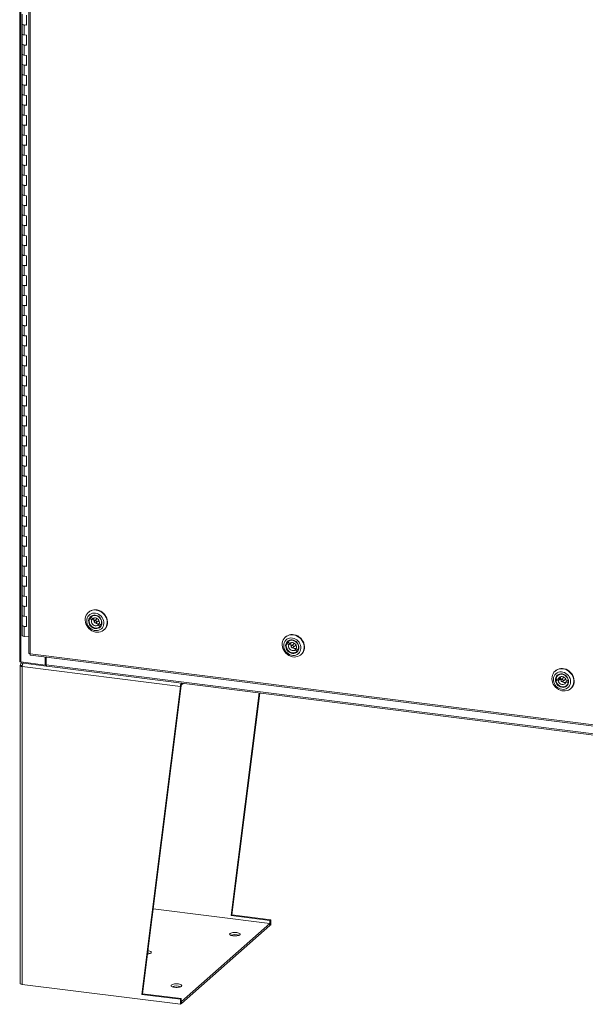
# Model space of a CAD drawing. Units: inches. Extents: x 0 to 23.4, y 0 to 16.5.
# Drawn here: x 18.6 to 21.1, y 7.7 to 11.9 of the extents above; entities that cross this region are included whole.
import ezdxf

# ---------------------------------------------------------------- set-up
doc = ezdxf.new("R2010")
doc.units = ezdxf.units.IN
doc.header["$MEASUREMENT"] = 0

msp = doc.modelspace()

# ---------------------------------------------------------------- linework, layer by layer
at = {"color": 7, "linetype": 'Continuous', "lineweight": 15}
for p, q in [((18.63341, 15.36457), (18.63341, 9.20626)), ((18.63857, 9.20377), (18.63857, 15.36208)), ((18.67227, 15.24201), (18.67227, 9.24124)), ((18.67743, 15.23953), (18.67743, 9.23875)), ((18.64454, 11.97383), (18.64454, 11.93097)), ((18.66252, 11.92609), (18.66252, 11.96895)), ((18.64454, 11.93097), (18.64454, 11.88812)), ((18.65189, 11.92743), (18.65189, 11.88458)), ((18.65189, 11.92743), (18.66252, 11.92609)), ((18.64454, 11.88812), (18.64454, 11.84526)), ((18.66252, 11.88324), (18.65189, 11.88458)), ((18.66252, 11.84038), (18.66252, 11.88324)), ((18.64454, 11.84526), (18.64454, 11.80241)), ((18.65189, 11.84172), (18.65189, 11.79887)), ((18.65189, 11.84172), (18.66252, 11.84038)), ((18.64454, 11.80241), (18.64454, 11.75955)), ((18.66252, 11.79753), (18.65189, 11.79887)), ((18.66252, 11.75467), (18.66252, 11.79753)), ((18.64454, 11.75955), (18.64454, 11.7167)), ((18.65189, 11.75601), (18.65189, 11.71316)), ((18.65189, 11.75601), (18.66252, 11.75467)), ((18.64454, 11.7167), (18.64454, 11.67384)), ((18.66252, 11.71182), (18.65189, 11.71316)), ((18.66252, 11.66896), (18.66252, 11.71182)), ((18.64454, 11.67384), (18.64454, 11.63099)), ((18.65189, 11.6703), (18.65189, 11.62745)), ((18.65189, 11.6703), (18.66252, 11.66896)), ((18.64454, 11.63099), (18.64454, 11.58813)), ((18.66252, 11.62611), (18.65189, 11.62745)), ((18.66252, 11.58325), (18.66252, 11.62611)), ((18.64454, 11.58813), (18.64454, 11.54528)), ((18.65189, 11.58459), (18.65189, 11.54174)), ((18.65189, 11.58459), (18.66252, 11.58325)), ((18.64454, 11.54528), (18.64454, 11.50242)), ((18.66252, 11.5404), (18.65189, 11.54174)), ((18.66252, 11.49754), (18.66252, 11.5404)), ((18.64454, 11.50242), (18.64454, 11.45957)), ((18.65189, 11.49888), (18.65189, 11.45603)), ((18.65189, 11.49888), (18.66252, 11.49754)), ((18.64454, 11.45957), (18.64454, 11.41671)), ((18.66252, 11.45469), (18.65189, 11.45603)), ((18.66252, 11.41183), (18.66252, 11.45469)), ((18.64454, 11.41671), (18.64454, 11.37386)), ((18.65189, 11.41317), (18.65189, 11.37032)), ((18.65189, 11.41317), (18.66252, 11.41183)), ((18.64454, 11.37386), (18.64454, 11.331)), ((18.66252, 11.36898), (18.65189, 11.37032)), ((18.66252, 11.32612), (18.66252, 11.36898)), ((18.64454, 11.331), (18.64454, 11.28815)), ((18.65189, 11.32746), (18.65189, 11.28461)), ((18.65189, 11.32746), (18.66252, 11.32612)), ((18.64454, 11.28815), (18.64454, 11.24529)), ((18.66252, 11.28327), (18.65189, 11.28461)), ((18.66252, 11.24041), (18.66252, 11.28327)), ((18.64454, 11.24529), (18.64454, 11.20244)), ((18.65189, 11.24175), (18.65189, 11.1989)), ((18.65189, 11.24175), (18.66252, 11.24041)), ((18.64454, 11.20244), (18.64454, 11.15958)), ((18.66252, 11.19756), (18.65189, 11.1989)), ((18.64454, 11.15958), (18.64454, 11.11673)), ((18.66252, 11.1547), (18.66252, 11.19756)), ((18.64454, 11.11673), (18.64454, 11.07388)), ((18.65189, 11.15604), (18.65189, 11.11319)), ((18.65189, 11.15604), (18.66252, 11.1547)), ((18.64454, 11.07388), (18.64454, 11.03102)), ((18.66252, 11.11185), (18.65189, 11.11319)), ((18.66252, 11.06899), (18.66252, 11.11185)), ((18.64454, 11.03102), (18.64454, 10.98817)), ((18.65189, 11.07033), (18.65189, 11.02748)), ((18.65189, 11.07033), (18.66252, 11.06899)), ((18.64454, 10.98817), (18.64454, 10.94531)), ((18.66252, 11.02614), (18.65189, 11.02748)), ((18.66252, 10.98328), (18.66252, 11.02614)), ((18.65189, 10.98462), (18.65189, 10.94177)), ((18.65189, 10.98462), (18.66252, 10.98328)), ((18.64454, 10.94531), (18.64454, 10.90246)), ((18.66252, 10.94043), (18.65189, 10.94177)), ((18.66252, 10.89757), (18.66252, 10.94043)), ((18.64454, 10.90246), (18.64454, 10.8596)), ((18.65189, 10.89891), (18.65189, 10.85606)), ((18.65189, 10.89891), (18.66252, 10.89757)), ((18.64454, 10.8596), (18.64454, 10.81675)), ((18.66252, 10.85472), (18.65189, 10.85606)), ((18.66252, 10.81186), (18.66252, 10.85472)), ((18.64454, 10.81675), (18.64454, 10.77389)), ((18.65189, 10.8132), (18.65189, 10.77035)), ((18.65189, 10.8132), (18.66252, 10.81186)), ((18.64454, 10.77389), (18.64454, 10.73104)), ((18.66252, 10.76901), (18.65189, 10.77035)), ((18.66252, 10.72615), (18.66252, 10.76901)), ((18.64454, 10.73104), (18.64454, 10.68818)), ((18.65189, 10.72749), (18.65189, 10.68464)), ((18.65189, 10.72749), (18.66252, 10.72615)), ((18.64454, 10.68818), (18.64454, 10.64533)), ((18.66252, 10.6833), (18.65189, 10.68464)), ((18.66252, 10.64044), (18.66252, 10.6833)), ((18.64454, 10.64533), (18.64454, 10.60247)), ((18.65189, 10.64178), (18.65189, 10.59893)), ((18.65189, 10.64178), (18.66252, 10.64044)), ((18.64454, 10.60247), (18.64454, 10.55962)), ((18.66252, 10.59759), (18.65189, 10.59893)), ((18.66252, 10.55473), (18.66252, 10.59759)), ((18.64454, 10.55962), (18.64454, 10.51676)), ((18.65189, 10.55607), (18.65189, 10.51322)), ((18.65189, 10.55607), (18.66252, 10.55473)), ((18.64454, 10.51676), (18.64454, 10.47391)), ((18.66252, 10.51188), (18.65189, 10.51322)), ((18.66252, 10.46902), (18.66252, 10.51188)), ((18.64454, 10.47391), (18.64454, 10.43105)), ((18.65189, 10.47036), (18.65189, 10.42751)), ((18.65189, 10.47036), (18.66252, 10.46902)), ((18.64454, 10.43105), (18.64454, 10.3882)), ((18.66252, 10.42617), (18.65189, 10.42751)), ((18.66252, 10.38331), (18.66252, 10.42617)), ((18.64454, 10.3882), (18.64454, 10.34534)), ((18.65189, 10.38465), (18.65189, 10.3418)), ((18.65189, 10.38465), (18.66252, 10.38331)), ((18.64454, 10.34534), (18.64454, 10.30249)), ((18.66252, 10.34046), (18.65189, 10.3418)), ((18.66252, 10.2976), (18.66252, 10.34046)), ((18.64454, 10.30249), (18.64454, 10.25963)), ((18.65189, 10.29894), (18.65189, 10.25609)), ((18.65189, 10.29894), (18.66252, 10.2976)), ((18.64454, 10.25963), (18.64454, 10.21678)), ((18.66252, 10.25475), (18.65189, 10.25609)), ((18.66252, 10.21189), (18.66252, 10.25475)), ((18.64454, 10.21678), (18.64454, 10.17392)), ((18.65189, 10.21323), (18.65189, 10.17038)), ((18.65189, 10.21323), (18.66252, 10.21189)), ((18.64454, 10.17392), (18.64454, 10.13107)), ((18.66252, 10.16904), (18.65189, 10.17038)), ((18.66252, 10.12618), (18.66252, 10.16904)), ((18.64454, 10.13107), (18.64454, 10.08821)), ((18.65189, 10.12752), (18.65189, 10.08467)), ((18.65189, 10.12752), (18.66252, 10.12618)), ((18.64454, 10.08821), (18.64454, 10.04536)), ((18.66252, 10.08333), (18.65189, 10.08467)), ((18.66252, 10.04047), (18.66252, 10.08333)), ((18.64454, 10.04536), (18.64454, 10.0025)), ((18.65189, 10.04181), (18.65189, 9.99896)), ((18.65189, 10.04181), (18.66252, 10.04047)), ((18.64454, 10.0025), (18.64454, 9.95965)), ((18.66252, 9.99762), (18.65189, 9.99896)), ((18.66252, 9.95476), (18.66252, 9.99762)), ((18.64454, 9.95965), (18.64454, 9.91679)), ((18.65189, 9.9561), (18.65189, 9.91325)), ((18.65189, 9.9561), (18.66252, 9.95476)), ((18.64454, 9.91679), (18.64454, 9.87394)), ((18.66252, 9.91191), (18.65189, 9.91325)), ((18.66252, 9.86905), (18.66252, 9.91191)), ((18.64454, 9.87394), (18.64454, 9.83108)), ((18.65189, 9.87039), (18.65189, 9.82754)), ((18.65189, 9.87039), (18.66252, 9.86905)), ((18.64454, 9.83108), (18.64454, 9.78823)), ((18.66252, 9.8262), (18.65189, 9.82754)), ((18.66252, 9.78334), (18.66252, 9.8262)), ((18.64454, 9.78823), (18.64454, 9.74537)), ((18.65189, 9.78468), (18.65189, 9.74183)), ((18.65189, 9.78468), (18.66252, 9.78334)), ((18.64454, 9.74537), (18.64454, 9.70252)), ((18.66252, 9.74049), (18.65189, 9.74183)), ((18.66252, 9.69763), (18.66252, 9.74049)), ((18.64454, 9.70252), (18.64454, 9.65966)), ((18.65189, 9.69897), (18.65189, 9.65612)), ((18.65189, 9.69897), (18.66252, 9.69763)), ((18.64454, 9.65966), (18.64454, 9.61681)), ((18.66252, 9.65478), (18.65189, 9.65612)), ((18.66252, 9.61192), (18.66252, 9.65478)), ((18.64454, 9.61681), (18.64454, 9.57395)), ((18.65189, 9.61326), (18.65189, 9.57041)), ((18.65189, 9.61326), (18.66252, 9.61192)), ((18.64454, 9.57395), (18.64454, 9.5311)), ((18.66252, 9.56907), (18.65189, 9.57041)), ((18.66252, 9.52621), (18.66252, 9.56907)), ((18.64454, 9.5311), (18.64454, 9.48824)), ((18.65189, 9.52755), (18.65189, 9.4847)), ((18.65189, 9.52755), (18.66252, 9.52621)), ((18.64454, 9.48824), (18.64454, 9.44539)), ((18.66252, 9.48336), (18.65189, 9.4847)), ((18.66252, 9.4405), (18.66252, 9.48336)), ((18.64454, 9.44539), (18.64454, 9.40253)), ((18.65189, 9.44184), (18.65189, 9.39899)), ((18.65189, 9.44184), (18.66252, 9.4405)), ((18.64454, 9.40253), (18.64454, 9.35968)), ((18.66252, 9.39765), (18.65189, 9.39899)), ((18.66252, 9.35479), (18.66252, 9.39765)), ((18.92833, 9.41728), (18.92707, 9.41616)), ((18.93816, 9.39483), (18.93284, 9.39014)), ((18.93284, 9.39014), (18.94101, 9.38373)), ((18.94504, 9.38944), (18.93687, 9.39585)), ((18.94034, 9.399), (18.9381, 9.39702)), ((18.94101, 9.38373), (18.94683, 9.38887)), ((18.94556, 9.38986), (18.94683, 9.38887)), ((18.96314, 9.38807), (18.95349, 9.37957)), ((18.64454, 9.35968), (18.64454, 9.31682)), ((18.65189, 9.35613), (18.65189, 9.31328)), ((18.65189, 9.35613), (18.66252, 9.35479)), ((18.96035, 9.37179), (18.96999, 9.3803)), ((18.97413, 9.36661), (18.96881, 9.36192)), ((18.96881, 9.36192), (18.97697, 9.35551)), ((18.981, 9.36122), (18.97284, 9.36763)), ((18.97574, 9.35434), (18.97798, 9.35632)), ((18.97829, 9.35668), (18.97697, 9.35551)), ((18.98147, 9.36163), (18.981, 9.36122)), ((18.67227, 9.31071), (18.65189, 9.31328)), ((18.99336, 9.341), (18.99462, 9.34212)), ((19.77021, 9.31121), (19.76894, 9.3101)), ((19.78004, 9.28877), (19.77471, 9.28407)), ((19.77471, 9.28407), (19.78288, 9.27767)), ((19.78691, 9.28337), (19.77874, 9.28978)), ((19.78222, 9.29293), (19.77997, 9.29095)), ((19.78288, 9.27767), (19.7887, 9.2828)), ((19.78743, 9.2838), (19.7887, 9.2828)), ((19.80501, 9.282), (19.79537, 9.2735)), ((19.80222, 9.26573), (19.81186, 9.27423)), ((18.67743, 9.23875), (22.07728, 8.81041)), ((18.67925, 9.23333), (22.07911, 8.80499)), ((18.74168, 9.19078), (18.74168, 9.22546)), ((18.74409, 9.1929), (18.74409, 9.22516)), ((18.747, 9.19123), (18.747, 9.22479)), ((19.816, 9.26055), (19.81068, 9.25586)), ((19.81068, 9.25586), (19.81885, 9.24945)), ((19.82288, 9.25515), (19.81471, 9.26156)), ((19.81762, 9.24827), (19.81986, 9.25025)), ((19.82017, 9.25061), (19.81885, 9.24945)), ((19.82334, 9.25557), (19.82288, 9.25515)), ((19.83523, 9.23494), (19.83649, 9.23605)), ((18.63487, 9.18858), (18.63487, 7.82947)), ((18.64455, 9.18899), (18.63571, 9.19011)), ((18.63857, 9.20377), (18.74168, 9.19078)), ((18.64063, 9.19953), (18.63972, 9.19872)), ((18.63986, 9.20361), (18.63986, 9.19963)), ((18.74622, 9.18623), (18.63986, 9.19963)), ((19.32034, 9.09922), (18.64327, 9.18452)), ((18.64327, 7.82542), (18.64327, 9.18452)), ((18.74168, 9.19078), (18.74409, 9.1929)), ((18.74622, 9.19263), (18.74409, 9.1929)), ((18.747, 9.19331), (18.74622, 9.19263)), ((18.74622, 9.19263), (18.74622, 9.18623)), ((18.74622, 9.18623), (18.74751, 9.18736)), ((18.747, 9.19123), (22.0868, 8.77045)), ((18.74882, 9.1858), (22.08862, 8.76503)), ((20.92272, 9.16601), (20.92146, 9.16489)), ((20.93473, 9.14773), (20.93249, 9.14575)), ((20.94068, 9.13596), (20.93486, 9.13083)), ((20.95753, 9.1368), (20.94788, 9.1283)), ((19.15462, 7.78242), (19.32034, 9.09922)), ((19.15796, 7.78537), (19.32368, 9.10217)), ((19.32368, 9.10217), (19.32034, 9.09922)), ((19.32494, 9.10662), (19.33149, 9.11239)), ((20.93065, 9.13018), (20.92483, 9.12505)), ((20.92483, 9.12505), (20.93458, 9.12345)), ((20.93486, 9.13083), (20.92511, 9.13243)), ((20.93065, 9.13018), (20.9404, 9.12858)), ((20.93458, 9.12345), (20.9404, 9.12858)), ((20.95474, 9.12052), (20.96438, 9.12903)), ((20.97358, 9.12313), (20.96776, 9.11799)), ((20.96776, 9.11799), (20.97751, 9.11639)), ((20.97779, 9.12377), (20.96804, 9.12538)), ((20.97013, 9.10307), (20.97237, 9.10505)), ((20.97358, 9.12313), (20.97819, 9.12237)), ((20.97784, 9.11668), (20.97751, 9.11639)), ((20.97807, 9.12402), (20.97779, 9.12377)), ((19.53697, 8.11963), (19.65676, 9.07141)), ((19.54031, 8.12257), (19.65968, 9.07105)), ((20.98774, 9.08973), (20.98901, 9.09085)), ((19.70206, 8.08585), (19.20368, 8.14864)), ((19.32414, 7.75256), (19.70206, 8.08585)), ((19.53697, 8.11963), (19.54031, 8.12257)), ((19.70269, 8.09875), (19.53697, 8.11963)), ((19.70603, 8.1017), (19.54031, 8.12257)), ((19.70206, 8.07685), (19.70206, 8.08585)), ((19.70269, 8.09875), (19.70603, 8.1017)), ((19.70269, 8.09875), (19.70269, 8.07732)), ((19.70603, 8.1017), (19.70603, 8.08027)), ((19.32414, 7.74356), (19.70206, 8.07685)), ((19.70269, 8.07732), (19.70206, 8.0774)), ((19.70603, 8.08027), (19.70269, 8.07732)), ((18.64327, 7.82542), (19.32034, 7.74012)), ((19.15796, 7.78537), (19.15462, 7.78242)), ((19.32034, 7.76154), (19.15462, 7.78242)), ((19.32368, 7.76449), (19.15796, 7.78537)), ((19.32368, 7.76449), (19.32034, 7.76154)), ((19.32034, 7.74012), (19.32034, 7.76154)), ((19.32368, 7.74307), (19.32368, 7.76449)), ((19.32368, 7.75262), (19.32414, 7.75256)), ((19.32414, 7.74356), (19.32414, 7.75256)), ((19.32034, 7.74012), (19.32368, 7.74307)), ((19.32368, 7.74362), (19.32414, 7.74356))]:
    msp.add_line(p, q, dxfattribs=at)
at = {"color": 8, "linetype": 'Continuous', "lineweight": 15}
msp.add_line((19.32494, 9.10662), (19.32494, 9.11322), dxfattribs=at)
at = {"color": 7, "linetype": 'Continuous', "lineweight": 15, "flags": 128}
for points in [[(18.64454, 11.93097), (18.6447, 11.93035), (18.64601, 11.92911), (18.64851, 11.9281), (18.65189, 11.92743)], [(18.66252, 11.92789), (18.65904, 11.92733), (18.65518, 11.92719), (18.6514, 11.9275), (18.64815, 11.9282), (18.64581, 11.92924), (18.64464, 11.93047), (18.64454, 11.93097)], [(18.65189, 11.88458), (18.64851, 11.88524), (18.64601, 11.88626), (18.6447, 11.88749), (18.64454, 11.88812)], [(18.64454, 11.88812), (18.64464, 11.88762), (18.64581, 11.88638), (18.64815, 11.88535), (18.6514, 11.88464), (18.65189, 11.88458)], [(18.64454, 11.84526), (18.6447, 11.84464), (18.64601, 11.8434), (18.64851, 11.84239), (18.65189, 11.84172)], [(18.66252, 11.84218), (18.65904, 11.84162), (18.65518, 11.84148), (18.6514, 11.84179), (18.64815, 11.84249), (18.64581, 11.84353), (18.64464, 11.84476), (18.64454, 11.84526)], [(18.65189, 11.79887), (18.64851, 11.79953), (18.64601, 11.80055), (18.6447, 11.80178), (18.64454, 11.80241)], [(18.64454, 11.80241), (18.64464, 11.80191), (18.64581, 11.80067), (18.64815, 11.79964), (18.6514, 11.79893), (18.65189, 11.79887)], [(18.64454, 11.75955), (18.6447, 11.75893), (18.64601, 11.75769), (18.64851, 11.75668), (18.65189, 11.75601)], [(18.66252, 11.75647), (18.65904, 11.75591), (18.65518, 11.75577), (18.6514, 11.75608), (18.64815, 11.75678), (18.64581, 11.75782), (18.64464, 11.75905), (18.64454, 11.75955)], [(18.65189, 11.71316), (18.64851, 11.71382), (18.64601, 11.71484), (18.6447, 11.71607), (18.64454, 11.7167)], [(18.64454, 11.7167), (18.64464, 11.7162), (18.64581, 11.71496), (18.64815, 11.71393), (18.6514, 11.71322), (18.65189, 11.71316)], [(18.64454, 11.67384), (18.6447, 11.67322), (18.64601, 11.67198), (18.64851, 11.67097), (18.65189, 11.6703)], [(18.66252, 11.67076), (18.65904, 11.6702), (18.65518, 11.67006), (18.6514, 11.67037), (18.64815, 11.67107), (18.64581, 11.67211), (18.64464, 11.67334), (18.64454, 11.67384)], [(18.65189, 11.62745), (18.64851, 11.62811), (18.64601, 11.62913), (18.6447, 11.63036), (18.64454, 11.63099)], [(18.64454, 11.63099), (18.64464, 11.63049), (18.64581, 11.62925), (18.64815, 11.62822), (18.6514, 11.62751), (18.65189, 11.62745)], [(18.64454, 11.58813), (18.6447, 11.58751), (18.64601, 11.58627), (18.64851, 11.58526), (18.65189, 11.58459)], [(18.66252, 11.58505), (18.65904, 11.58449), (18.65518, 11.58435), (18.6514, 11.58466), (18.64815, 11.58536), (18.64581, 11.5864), (18.64464, 11.58763), (18.64454, 11.58813)], [(18.65189, 11.54174), (18.64851, 11.5424), (18.64601, 11.54342), (18.6447, 11.54465), (18.64454, 11.54528)], [(18.64454, 11.54528), (18.64464, 11.54478), (18.64581, 11.54354), (18.64815, 11.54251), (18.6514, 11.5418), (18.65189, 11.54174)], [(18.64454, 11.50242), (18.6447, 11.5018), (18.64601, 11.50056), (18.64851, 11.49955), (18.65189, 11.49888)], [(18.66252, 11.49934), (18.65904, 11.49878), (18.65518, 11.49864), (18.6514, 11.49895), (18.64815, 11.49965), (18.64581, 11.50069), (18.64464, 11.50192), (18.64454, 11.50242)], [(18.65189, 11.45603), (18.64851, 11.45669), (18.64601, 11.45771), (18.6447, 11.45894), (18.64454, 11.45957)], [(18.64454, 11.45957), (18.64464, 11.45907), (18.64581, 11.45783), (18.64815, 11.4568), (18.6514, 11.45609), (18.65189, 11.45603)], [(18.64454, 11.41671), (18.6447, 11.41609), (18.64601, 11.41485), (18.64851, 11.41384), (18.65189, 11.41317)], [(18.66252, 11.41363), (18.65904, 11.41307), (18.65518, 11.41293), (18.6514, 11.41324), (18.64815, 11.41394), (18.64581, 11.41498), (18.64464, 11.41621), (18.64454, 11.41671)], [(18.65189, 11.37032), (18.64851, 11.37098), (18.64601, 11.372), (18.6447, 11.37323), (18.64454, 11.37386)], [(18.64454, 11.37386), (18.64464, 11.37336), (18.64581, 11.37212), (18.64815, 11.37109), (18.6514, 11.37038), (18.65189, 11.37032)], [(18.64454, 11.331), (18.6447, 11.33038), (18.64601, 11.32914), (18.64851, 11.32813), (18.65189, 11.32746)], [(18.66252, 11.32792), (18.65904, 11.32736), (18.65518, 11.32722), (18.6514, 11.32753), (18.64815, 11.32824), (18.64581, 11.32927), (18.64464, 11.3305), (18.64454, 11.331)], [(18.65189, 11.28461), (18.64851, 11.28527), (18.64601, 11.28629), (18.6447, 11.28752), (18.64454, 11.28815)], [(18.64454, 11.28815), (18.64464, 11.28765), (18.64581, 11.28641), (18.64815, 11.28538), (18.6514, 11.28467), (18.65189, 11.28461)], [(18.64454, 11.24529), (18.6447, 11.24467), (18.64601, 11.24343), (18.64851, 11.24242), (18.65189, 11.24175)], [(18.66252, 11.24221), (18.65904, 11.24165), (18.65518, 11.24151), (18.6514, 11.24182), (18.64815, 11.24253), (18.64581, 11.24356), (18.64464, 11.24479), (18.64454, 11.24529)], [(18.65189, 11.1989), (18.64851, 11.19956), (18.64601, 11.20058), (18.6447, 11.20181), (18.64454, 11.20244)], [(18.64454, 11.20244), (18.64464, 11.20194), (18.64581, 11.2007), (18.64815, 11.19967), (18.6514, 11.19896), (18.65189, 11.1989)], [(18.64454, 11.15958), (18.6447, 11.15896), (18.64601, 11.15772), (18.64851, 11.15671), (18.65189, 11.15604)], [(18.66252, 11.1565), (18.65904, 11.15594), (18.65518, 11.1558), (18.6514, 11.15611), (18.64815, 11.15682), (18.64581, 11.15785), (18.64464, 11.15908), (18.64454, 11.15958)], [(18.65189, 11.11319), (18.64851, 11.11385), (18.64601, 11.11487), (18.6447, 11.1161), (18.64454, 11.11673)], [(18.64454, 11.11673), (18.64464, 11.11623), (18.64581, 11.11499), (18.64815, 11.11396), (18.6514, 11.11325), (18.65189, 11.11319)], [(18.64454, 11.07388), (18.6447, 11.07325), (18.64601, 11.07201), (18.64851, 11.071), (18.65189, 11.07033)], [(18.66252, 11.07079), (18.65904, 11.07023), (18.65518, 11.07009), (18.6514, 11.0704), (18.64815, 11.07111), (18.64581, 11.07214), (18.64464, 11.07337), (18.64454, 11.07388)], [(18.65189, 11.02748), (18.64851, 11.02814), (18.64601, 11.02916), (18.6447, 11.03039), (18.64454, 11.03102)], [(18.64454, 11.03102), (18.64464, 11.03052), (18.64581, 11.02928), (18.64815, 11.02825), (18.6514, 11.02754), (18.65189, 11.02748)], [(18.64454, 10.98817), (18.6447, 10.98754), (18.64601, 10.9863), (18.64851, 10.98529), (18.65189, 10.98462)], [(18.66252, 10.98508), (18.65904, 10.98452), (18.65518, 10.98439), (18.6514, 10.98469), (18.64815, 10.9854), (18.64581, 10.98643), (18.64464, 10.98766), (18.64454, 10.98817)], [(18.65189, 10.94177), (18.64851, 10.94244), (18.64601, 10.94345), (18.6447, 10.94468), (18.64454, 10.94531)], [(18.64454, 10.94531), (18.64464, 10.94481), (18.64581, 10.94357), (18.64815, 10.94254), (18.6514, 10.94183), (18.65189, 10.94177)], [(18.64454, 10.90246), (18.6447, 10.90183), (18.64601, 10.90059), (18.64851, 10.89958), (18.65189, 10.89891)], [(18.66252, 10.89937), (18.65904, 10.89881), (18.65518, 10.89868), (18.6514, 10.89898), (18.64815, 10.89969), (18.64581, 10.90072), (18.64464, 10.90195), (18.64454, 10.90246)], [(18.65189, 10.85606), (18.64851, 10.85673), (18.64601, 10.85774), (18.6447, 10.85897), (18.64454, 10.8596)], [(18.64454, 10.8596), (18.64464, 10.8591), (18.64581, 10.85786), (18.64815, 10.85683), (18.6514, 10.85612), (18.65189, 10.85606)], [(18.64454, 10.81675), (18.6447, 10.81612), (18.64601, 10.81488), (18.64851, 10.81387), (18.65189, 10.8132)], [(18.66252, 10.81366), (18.65904, 10.8131), (18.65518, 10.81297), (18.6514, 10.81327), (18.64815, 10.81398), (18.64581, 10.81501), (18.64464, 10.81624), (18.64454, 10.81675)], [(18.65189, 10.77035), (18.64851, 10.77102), (18.64601, 10.77203), (18.6447, 10.77326), (18.64454, 10.77389)], [(18.64454, 10.77389), (18.64464, 10.77339), (18.64581, 10.77215), (18.64815, 10.77112), (18.6514, 10.77041), (18.65189, 10.77035)], [(18.64454, 10.73104), (18.6447, 10.73041), (18.64601, 10.72917), (18.64851, 10.72816), (18.65189, 10.72749)], [(18.66252, 10.72795), (18.65904, 10.72739), (18.65518, 10.72726), (18.6514, 10.72756), (18.64815, 10.72827), (18.64581, 10.7293), (18.64464, 10.73053), (18.64454, 10.73104)], [(18.65189, 10.68464), (18.64851, 10.68531), (18.64601, 10.68632), (18.6447, 10.68755), (18.64454, 10.68818)], [(18.64454, 10.68818), (18.64464, 10.68768), (18.64581, 10.68644), (18.64815, 10.68541), (18.6514, 10.6847), (18.65189, 10.68464)], [(18.64454, 10.64533), (18.6447, 10.6447), (18.64601, 10.64346), (18.64851, 10.64245), (18.65189, 10.64178)], [(18.66252, 10.64224), (18.65904, 10.64168), (18.65518, 10.64155), (18.6514, 10.64185), (18.64815, 10.64256), (18.64581, 10.64359), (18.64464, 10.64482), (18.64454, 10.64533)], [(18.65189, 10.59893), (18.64851, 10.5996), (18.64601, 10.60061), (18.6447, 10.60184), (18.64454, 10.60247)], [(18.64454, 10.60247), (18.64464, 10.60197), (18.64581, 10.60073), (18.64815, 10.5997), (18.6514, 10.59899), (18.65189, 10.59893)], [(18.64454, 10.55962), (18.6447, 10.55899), (18.64601, 10.55775), (18.64851, 10.55674), (18.65189, 10.55607)], [(18.66252, 10.55653), (18.65904, 10.55597), (18.65518, 10.55584), (18.6514, 10.55614), (18.64815, 10.55685), (18.64581, 10.55788), (18.64464, 10.55911), (18.64454, 10.55962)], [(18.65189, 10.51322), (18.64851, 10.51389), (18.64601, 10.5149), (18.6447, 10.51613), (18.64454, 10.51676)], [(18.64454, 10.51676), (18.64464, 10.51626), (18.64581, 10.51502), (18.64815, 10.51399), (18.6514, 10.51328), (18.65189, 10.51322)], [(18.64454, 10.47391), (18.6447, 10.47328), (18.64601, 10.47204), (18.64851, 10.47103), (18.65189, 10.47036)], [(18.66252, 10.47082), (18.65904, 10.47026), (18.65518, 10.47013), (18.6514, 10.47043), (18.64815, 10.47114), (18.64581, 10.47217), (18.64464, 10.4734), (18.64454, 10.47391)], [(18.65189, 10.42751), (18.64851, 10.42818), (18.64601, 10.42919), (18.6447, 10.43042), (18.64454, 10.43105)], [(18.64454, 10.43105), (18.64464, 10.43055), (18.64581, 10.42931), (18.64815, 10.42828), (18.6514, 10.42757), (18.65189, 10.42751)], [(18.64454, 10.3882), (18.6447, 10.38757), (18.64601, 10.38633), (18.64851, 10.38532), (18.65189, 10.38465)], [(18.66252, 10.38512), (18.65904, 10.38455), (18.65518, 10.38442), (18.6514, 10.38472), (18.64815, 10.38543), (18.64581, 10.38646), (18.64464, 10.38769), (18.64454, 10.3882)], [(18.65189, 10.3418), (18.64851, 10.34247), (18.64601, 10.34348), (18.6447, 10.34471), (18.64454, 10.34534)], [(18.64454, 10.34534), (18.64464, 10.34484), (18.64581, 10.3436), (18.64815, 10.34257), (18.6514, 10.34186), (18.65189, 10.3418)], [(18.64454, 10.30249), (18.6447, 10.30186), (18.64601, 10.30062), (18.64851, 10.29961), (18.65189, 10.29894)], [(18.66252, 10.29941), (18.65904, 10.29884), (18.65518, 10.29871), (18.6514, 10.29901), (18.64815, 10.29972), (18.64581, 10.30075), (18.64464, 10.30198), (18.64454, 10.30249)], [(18.65189, 10.25609), (18.64851, 10.25676), (18.64601, 10.25777), (18.6447, 10.259), (18.64454, 10.25963)], [(18.64454, 10.25963), (18.64464, 10.25913), (18.64581, 10.25789), (18.64815, 10.25686), (18.6514, 10.25615), (18.65189, 10.25609)], [(18.64454, 10.21678), (18.6447, 10.21615), (18.64601, 10.21491), (18.64851, 10.2139), (18.65189, 10.21323)], [(18.66252, 10.2137), (18.65904, 10.21313), (18.65518, 10.213), (18.6514, 10.2133), (18.64815, 10.21401), (18.64581, 10.21504), (18.64464, 10.21627), (18.64454, 10.21678)], [(18.65189, 10.17038), (18.64851, 10.17105), (18.64601, 10.17206), (18.6447, 10.17329), (18.64454, 10.17392)], [(18.64454, 10.17392), (18.64464, 10.17342), (18.64581, 10.17218), (18.64815, 10.17115), (18.6514, 10.17044), (18.65189, 10.17038)], [(18.64454, 10.13107), (18.6447, 10.13044), (18.64601, 10.1292), (18.64851, 10.12819), (18.65189, 10.12752)], [(18.66252, 10.12799), (18.65904, 10.12742), (18.65518, 10.12729), (18.6514, 10.12759), (18.64815, 10.1283), (18.64581, 10.12933), (18.64464, 10.13056), (18.64454, 10.13107)], [(18.65189, 10.08467), (18.64851, 10.08534), (18.64601, 10.08635), (18.6447, 10.08758), (18.64454, 10.08821)], [(18.64454, 10.08821), (18.64464, 10.08771), (18.64581, 10.08647), (18.64815, 10.08544), (18.6514, 10.08473), (18.65189, 10.08467)], [(18.64454, 10.04536), (18.6447, 10.04473), (18.64601, 10.04349), (18.64851, 10.04248), (18.65189, 10.04181)], [(18.66252, 10.04228), (18.65904, 10.04171), (18.65518, 10.04158), (18.6514, 10.04188), (18.64815, 10.04259), (18.64581, 10.04362), (18.64464, 10.04485), (18.64454, 10.04536)], [(18.65189, 9.99896), (18.64851, 9.99963), (18.64601, 10.00064), (18.6447, 10.00187), (18.64454, 10.0025)], [(18.64454, 10.0025), (18.64464, 10.002), (18.64581, 10.00076), (18.64815, 9.99973), (18.6514, 9.99902), (18.65189, 9.99896)], [(18.64454, 9.95965), (18.6447, 9.95902), (18.64601, 9.95778), (18.64851, 9.95677), (18.65189, 9.9561)], [(18.66252, 9.95657), (18.65904, 9.956), (18.65518, 9.95587), (18.6514, 9.95617), (18.64815, 9.95688), (18.64581, 9.95791), (18.64464, 9.95914), (18.64454, 9.95965)], [(18.65189, 9.91325), (18.64851, 9.91392), (18.64601, 9.91493), (18.6447, 9.91616), (18.64454, 9.91679)], [(18.64454, 9.91679), (18.64464, 9.91629), (18.64581, 9.91505), (18.64815, 9.91402), (18.6514, 9.91331), (18.65189, 9.91325)], [(18.64454, 9.87394), (18.6447, 9.87331), (18.64601, 9.87207), (18.64851, 9.87106), (18.65189, 9.87039)], [(18.66252, 9.87086), (18.65904, 9.8703), (18.65518, 9.87016), (18.6514, 9.87046), (18.64815, 9.87117), (18.64581, 9.8722), (18.64464, 9.87343), (18.64454, 9.87394)], [(18.65189, 9.82754), (18.64851, 9.82821), (18.64601, 9.82922), (18.6447, 9.83045), (18.64454, 9.83108)], [(18.64454, 9.83108), (18.64464, 9.83058), (18.64581, 9.82934), (18.64815, 9.82831), (18.6514, 9.8276), (18.65189, 9.82754)], [(18.64454, 9.78823), (18.6447, 9.7876), (18.64601, 9.78636), (18.64851, 9.78535), (18.65189, 9.78468)], [(18.66252, 9.78515), (18.65904, 9.78459), (18.65518, 9.78445), (18.6514, 9.78475), (18.64815, 9.78546), (18.64581, 9.78649), (18.64464, 9.78772), (18.64454, 9.78823)], [(18.65189, 9.74183), (18.64851, 9.7425), (18.64601, 9.74351), (18.6447, 9.74474), (18.64454, 9.74537)], [(18.64454, 9.74537), (18.64464, 9.74487), (18.64581, 9.74363), (18.64815, 9.7426), (18.6514, 9.74189), (18.65189, 9.74183)], [(18.64454, 9.70252), (18.6447, 9.70189), (18.64601, 9.70065), (18.64851, 9.69964), (18.65189, 9.69897)], [(18.66252, 9.69944), (18.65904, 9.69888), (18.65518, 9.69874), (18.6514, 9.69904), (18.64815, 9.69975), (18.64581, 9.70078), (18.64464, 9.70201), (18.64454, 9.70252)], [(18.65189, 9.65612), (18.64851, 9.65679), (18.64601, 9.6578), (18.6447, 9.65903), (18.64454, 9.65966)], [(18.64454, 9.65966), (18.64464, 9.65916), (18.64581, 9.65792), (18.64815, 9.65689), (18.6514, 9.65618), (18.65189, 9.65612)], [(18.64454, 9.61681), (18.6447, 9.61618), (18.64601, 9.61494), (18.64851, 9.61393), (18.65189, 9.61326)], [(18.66252, 9.61373), (18.65904, 9.61317), (18.65518, 9.61303), (18.6514, 9.61333), (18.64815, 9.61404), (18.64581, 9.61507), (18.64464, 9.6163), (18.64454, 9.61681)], [(18.65189, 9.57041), (18.64851, 9.57108), (18.64601, 9.57209), (18.6447, 9.57332), (18.64454, 9.57395)], [(18.64454, 9.57395), (18.64464, 9.57345), (18.64581, 9.57221), (18.64815, 9.57118), (18.6514, 9.57047), (18.65189, 9.57041)], [(18.64454, 9.5311), (18.6447, 9.53047), (18.64601, 9.52923), (18.64851, 9.52822), (18.65189, 9.52755)], [(18.66252, 9.52802), (18.65904, 9.52746), (18.65518, 9.52732), (18.6514, 9.52762), (18.64815, 9.52833), (18.64581, 9.52936), (18.64464, 9.53059), (18.64454, 9.5311)], [(18.65189, 9.4847), (18.64851, 9.48537), (18.64601, 9.48638), (18.6447, 9.48761), (18.64454, 9.48824)], [(18.64454, 9.48824), (18.64464, 9.48774), (18.64581, 9.4865), (18.64815, 9.48547), (18.6514, 9.48476), (18.65189, 9.4847)], [(18.64454, 9.44539), (18.6447, 9.44476), (18.64601, 9.44352), (18.64851, 9.44251), (18.65189, 9.44184)], [(18.66252, 9.44231), (18.65904, 9.44175), (18.65518, 9.44161), (18.6514, 9.44191), (18.64815, 9.44262), (18.64581, 9.44365), (18.64464, 9.44488), (18.64454, 9.44539)], [(18.65189, 9.39899), (18.64851, 9.39966), (18.64601, 9.40067), (18.6447, 9.4019), (18.64454, 9.40253)], [(18.64454, 9.40253), (18.64464, 9.40203), (18.64581, 9.40079), (18.64815, 9.39976), (18.6514, 9.39905), (18.65189, 9.39899)], [(18.97164, 9.33133), (18.9642, 9.33101), (18.95666, 9.33192), (18.9492, 9.33405), (18.94204, 9.33733), (18.93534, 9.34167), (18.92929, 9.34697), (18.92404, 9.35309), (18.91973, 9.35987), (18.91646, 9.36714), (18.91433, 9.3747), (18.91339, 9.38236), (18.91366, 9.38993), (18.91513, 9.3972), (18.91777, 9.40398), (18.92152, 9.41011), (18.92626, 9.41543), (18.93188, 9.41979), (18.93824, 9.42308), (18.94517, 9.42522), (18.95248, 9.42615), (18.96, 9.42585), (18.96752, 9.42433), (18.97485, 9.42162), (18.9818, 9.41779), (18.9882, 9.41295), (18.99387, 9.40722), (18.99866, 9.40075), (19.00247, 9.39371), (19.00517, 9.38627), (19.00672, 9.37863), (19.00705, 9.371), (19.00618, 9.36355), (19.00411, 9.3565), (19.00091, 9.35002), (18.99665, 9.34428), (18.99145, 9.33943), (18.98545, 9.33559), (18.97878, 9.33287), (18.97164, 9.33133)], [(18.96539, 9.3381), (18.97163, 9.33951), (18.97737, 9.34207), (18.98244, 9.34569), (18.98668, 9.35027), (18.98994, 9.35564), (18.99212, 9.36165), (18.99316, 9.36809), (18.99301, 9.37476), (18.99169, 9.38144), (18.98924, 9.38793), (18.98573, 9.39401), (18.98128, 9.39948), (18.97603, 9.40418), (18.97015, 9.40795), (18.96382, 9.41066), (18.95726, 9.41224), (18.95068, 9.41262), (18.94427, 9.41181), (18.93826, 9.40982), (18.93283, 9.40671), (18.92816, 9.4026), (18.9244, 9.39761), (18.92166, 9.39189), (18.92005, 9.38564), (18.9196, 9.37906), (18.92033, 9.37236), (18.92223, 9.36574), (18.92522, 9.35943), (18.92922, 9.35363), (18.93409, 9.34853), (18.93968, 9.34428), (18.9458, 9.34103), (18.95227, 9.33887), (18.95887, 9.33789), (18.96539, 9.3381)], [(18.96335, 9.34654), (18.95746, 9.34644), (18.95153, 9.34759), (18.94581, 9.34996), (18.94055, 9.35342), (18.93598, 9.35784), (18.93231, 9.36303), (18.92969, 9.36874), (18.92824, 9.37474), (18.92802, 9.38076), (18.92905, 9.38654), (18.93126, 9.39182), (18.93458, 9.39638), (18.93885, 9.40002), (18.94389, 9.40257), (18.94948, 9.40393), (18.95537, 9.40403), (18.9613, 9.40287), (18.96703, 9.40051), (18.97228, 9.39704), (18.97685, 9.39262), (18.98052, 9.38744), (18.98314, 9.38173), (18.98459, 9.37573), (18.98481, 9.36971), (18.98379, 9.36393), (18.98157, 9.35865), (18.97825, 9.35409), (18.97398, 9.35045), (18.96894, 9.3479), (18.96335, 9.34654)], [(18.97697, 9.35551), (18.97266, 9.35207), (18.96759, 9.34976), (18.96201, 9.34871), (18.95618, 9.34896), (18.95038, 9.3505), (18.9449, 9.35326), (18.94, 9.3571), (18.93592, 9.36185), (18.93286, 9.36726), (18.93095, 9.37307), (18.93031, 9.37902), (18.93095, 9.3848), (18.93284, 9.39014)], [(18.96358, 9.34879), (18.96901, 9.35013), (18.97388, 9.35267), (18.97797, 9.3563), (18.98107, 9.36083), (18.98306, 9.36607), (18.98382, 9.37176), (18.98334, 9.37763), (18.98163, 9.38343), (18.97876, 9.38886), (18.97488, 9.39368), (18.97017, 9.39767), (18.96485, 9.40064), (18.95916, 9.40244), (18.95337, 9.40299), (18.94775, 9.40228), (18.94257, 9.40033), (18.93806, 9.39722), (18.93445, 9.39312), (18.93188, 9.38821), (18.9305, 9.38271), (18.93036, 9.3769), (18.93146, 9.37103), (18.93377, 9.36538), (18.93716, 9.36022), (18.94148, 9.35579), (18.94653, 9.35229), (18.95207, 9.3499), (18.95784, 9.34871), (18.96358, 9.34879)], [(18.93687, 9.39585), (18.94118, 9.39929), (18.94625, 9.4016), (18.95184, 9.40265), (18.95767, 9.4024), (18.96346, 9.40086), (18.96894, 9.3981), (18.97384, 9.39426), (18.97792, 9.38951), (18.98099, 9.3841), (18.98289, 9.37829), (18.98354, 9.37234), (18.9829, 9.36656), (18.981, 9.36122)], [(18.97284, 9.36763), (18.97386, 9.372), (18.97365, 9.37665), (18.97223, 9.38122), (18.96969, 9.38539), (18.96623, 9.38886), (18.96208, 9.39136), (18.95756, 9.39273), (18.953, 9.39285), (18.94872, 9.39173), (18.94504, 9.38944)], [(18.95005, 9.42695), (18.95749, 9.42727), (18.96503, 9.42636), (18.97249, 9.42423), (18.97965, 9.42095), (18.98635, 9.41661), (18.9924, 9.41131), (18.99765, 9.40519), (19.00196, 9.39841), (19.00523, 9.39114), (19.00736, 9.38358), (19.0083, 9.37592), (19.00803, 9.36835), (19.00656, 9.36108), (19.00392, 9.3543), (19.00017, 9.34817), (18.99543, 9.34285), (18.99462, 9.34212)], [(18.64454, 9.35968), (18.6447, 9.35905), (18.64601, 9.35781), (18.64851, 9.3568), (18.65189, 9.35613)], [(18.66252, 9.3566), (18.65904, 9.35604), (18.65518, 9.3559), (18.6514, 9.3562), (18.64815, 9.35691), (18.64581, 9.35794), (18.64464, 9.35917), (18.64454, 9.35968)], [(18.94101, 9.38373), (18.93998, 9.37936), (18.94019, 9.37471), (18.94161, 9.37014), (18.94415, 9.36597), (18.94762, 9.3625), (18.95176, 9.36), (18.95628, 9.35863), (18.96084, 9.35851), (18.96512, 9.35963), (18.96881, 9.36192)], [(18.95286, 9.37886), (18.95216, 9.37718), (18.95218, 9.37528), (18.95292, 9.37343), (18.95427, 9.37192), (18.95603, 9.37099), (18.95792, 9.37077), (18.95966, 9.3713), (18.96098, 9.3725), (18.96169, 9.37418), (18.96167, 9.37608), (18.96092, 9.37793), (18.95957, 9.37944), (18.95782, 9.38037), (18.95593, 9.38059), (18.95419, 9.38006), (18.95286, 9.37886)], [(18.65189, 9.31328), (18.64851, 9.31395), (18.64601, 9.31496), (18.6447, 9.31619), (18.64454, 9.31682)], [(19.81351, 9.22526), (19.80607, 9.22494), (19.79853, 9.22586), (19.79108, 9.22798), (19.78391, 9.23126), (19.77722, 9.23561), (19.77117, 9.24091), (19.76592, 9.24703), (19.7616, 9.25381), (19.75834, 9.26107), (19.7562, 9.26863), (19.75526, 9.2763), (19.75553, 9.28386), (19.75701, 9.29113), (19.75965, 9.29792), (19.76339, 9.30405), (19.76813, 9.30936), (19.77376, 9.31372), (19.78011, 9.31701), (19.78704, 9.31915), (19.79435, 9.32008), (19.80187, 9.31978), (19.80939, 9.31826), (19.81672, 9.31555), (19.82368, 9.31173), (19.83007, 9.30689), (19.83574, 9.30116), (19.84054, 9.29469), (19.84434, 9.28764), (19.84705, 9.2802), (19.84859, 9.27257), (19.84893, 9.26493), (19.84805, 9.25749), (19.84599, 9.25044), (19.84278, 9.24396), (19.83853, 9.23822), (19.83333, 9.23336), (19.82732, 9.22953), (19.82066, 9.2268), (19.81351, 9.22526)], [(19.80727, 9.23204), (19.8135, 9.23345), (19.81924, 9.236), (19.82431, 9.23963), (19.82855, 9.2442), (19.83181, 9.24957), (19.83399, 9.25558), (19.83503, 9.26202), (19.83489, 9.26869), (19.83357, 9.27538), (19.83111, 9.28186), (19.8276, 9.28794), (19.82315, 9.29342), (19.8179, 9.29811), (19.81202, 9.30188), (19.8057, 9.30459), (19.79914, 9.30617), (19.79255, 9.30656), (19.78615, 9.30574), (19.78013, 9.30375), (19.7747, 9.30065), (19.77003, 9.29653), (19.76627, 9.29154), (19.76354, 9.28583), (19.76192, 9.27958), (19.76147, 9.273), (19.76221, 9.26629), (19.7641, 9.25968), (19.76709, 9.25337), (19.77109, 9.24757), (19.77596, 9.24246), (19.78155, 9.23821), (19.78768, 9.23496), (19.79414, 9.23281), (19.80074, 9.23182), (19.80727, 9.23204)], [(19.79192, 9.32089), (19.79936, 9.3212), (19.80691, 9.32029), (19.81436, 9.31817), (19.82152, 9.31489), (19.82822, 9.31054), (19.83427, 9.30524), (19.83952, 9.29912), (19.84383, 9.29234), (19.8471, 9.28508), (19.84923, 9.27751), (19.85017, 9.26985), (19.84991, 9.26229), (19.84843, 9.25502), (19.84579, 9.24823), (19.84205, 9.2421), (19.8373, 9.23679), (19.83649, 9.23605)], [(19.80523, 9.24048), (19.79934, 9.24037), (19.7934, 9.24153), (19.78768, 9.24389), (19.78242, 9.24736), (19.77786, 9.25178), (19.77418, 9.25696), (19.77157, 9.26267), (19.77012, 9.26867), (19.7699, 9.27469), (19.77092, 9.28047), (19.77314, 9.28575), (19.77645, 9.29031), (19.78073, 9.29395), (19.78577, 9.2965), (19.79135, 9.29786), (19.79724, 9.29796), (19.80318, 9.29681), (19.8089, 9.29445), (19.81416, 9.29098), (19.81872, 9.28656), (19.82239, 9.28138), (19.82501, 9.27566), (19.82646, 9.26966), (19.82668, 9.26364), (19.82566, 9.25787), (19.82344, 9.25258), (19.82012, 9.24802), (19.81585, 9.24439), (19.81081, 9.24183), (19.80523, 9.24048)], [(19.81885, 9.24945), (19.81454, 9.246), (19.80947, 9.24369), (19.80388, 9.24264), (19.79805, 9.24289), (19.79225, 9.24444), (19.78677, 9.2472), (19.78187, 9.25104), (19.77779, 9.25578), (19.77473, 9.26119), (19.77283, 9.26701), (19.77218, 9.27295), (19.77282, 9.27873), (19.77471, 9.28407)], [(19.80545, 9.24272), (19.81088, 9.24407), (19.81575, 9.24661), (19.81984, 9.25023), (19.82295, 9.25477), (19.82493, 9.26), (19.8257, 9.26569), (19.82521, 9.27157), (19.8235, 9.27736), (19.82064, 9.28279), (19.81676, 9.28762), (19.81204, 9.29161), (19.80672, 9.29457), (19.80103, 9.29637), (19.79524, 9.29693), (19.78962, 9.29621), (19.78444, 9.29426), (19.77994, 9.29116), (19.77632, 9.28706), (19.77376, 9.28214), (19.77237, 9.27665), (19.77223, 9.27083), (19.77334, 9.26496), (19.77564, 9.25931), (19.77903, 9.25415), (19.78335, 9.24972), (19.7884, 9.24623), (19.79394, 9.24383), (19.79971, 9.24264), (19.80545, 9.24272)], [(19.77874, 9.28978), (19.78305, 9.29323), (19.78812, 9.29553), (19.79371, 9.29659), (19.79954, 9.29634), (19.80534, 9.29479), (19.81082, 9.29203), (19.81572, 9.28819), (19.8198, 9.28345), (19.82286, 9.27804), (19.82476, 9.27222), (19.82541, 9.26628), (19.82477, 9.2605), (19.82288, 9.25515)], [(19.78288, 9.27767), (19.78186, 9.27329), (19.78206, 9.26865), (19.78349, 9.26407), (19.78603, 9.2599), (19.78949, 9.25644), (19.79363, 9.25393), (19.79815, 9.25257), (19.80272, 9.25244), (19.807, 9.25356), (19.81068, 9.25586)], [(19.81471, 9.26156), (19.81573, 9.26594), (19.81553, 9.27058), (19.8141, 9.27516), (19.81156, 9.27933), (19.8081, 9.28279), (19.80396, 9.2853), (19.79944, 9.28666), (19.79487, 9.28679), (19.79059, 9.28566), (19.78691, 9.28337)], [(19.79474, 9.2728), (19.79403, 9.27112), (19.79405, 9.26921), (19.79479, 9.26736), (19.79614, 9.26586), (19.7979, 9.26493), (19.79979, 9.26471), (19.80153, 9.26524), (19.80285, 9.26643), (19.80356, 9.26811), (19.80354, 9.27002), (19.8028, 9.27187), (19.80145, 9.27337), (19.79969, 9.2743), (19.7978, 9.27452), (19.79606, 9.27399), (19.79474, 9.2728)], [(18.63857, 9.20377), (18.63717, 9.204), (18.63593, 9.20432), (18.6349, 9.20471), (18.63412, 9.20517), (18.63362, 9.20566), (18.63342, 9.20618), (18.63341, 9.20626)], [(18.64327, 9.18452), (18.64099, 9.1849), (18.63897, 9.18542), (18.63729, 9.18606), (18.63602, 9.18679), (18.6352, 9.1876), (18.63487, 9.18844), (18.63504, 9.18929), (18.63571, 9.19011)], [(18.74882, 9.1858), (18.74874, 9.18582), (18.74825, 9.18608), (18.74783, 9.18664), (18.74747, 9.18747), (18.74721, 9.18854), (18.74705, 9.18981), (18.747, 9.19123)], [(20.9214, 9.16485), (20.92714, 9.16906), (20.93359, 9.17219), (20.94059, 9.17416), (20.94794, 9.17491), (20.95547, 9.17444), (20.96298, 9.17274), (20.97027, 9.16986), (20.97715, 9.16589), (20.98345, 9.16091), (20.989, 9.15507), (20.99366, 9.1485), (20.99731, 9.14139), (20.99986, 9.13391), (21.00123, 9.12626), (21.00139, 9.11864), (21.00034, 9.11124), (20.99811, 9.10426), (20.99475, 9.09788), (20.99035, 9.09226), (20.98503, 9.08754), (20.97891, 9.08386), (20.97217, 9.0813), (20.96497, 9.07994), (20.95751, 9.0798), (20.94996, 9.08089), (20.94254, 9.08318), (20.93543, 9.08662), (20.92882, 9.09111), (20.92287, 9.09654), (20.91775, 9.10276), (20.91358, 9.10962), (20.91047, 9.11694), (20.90851, 9.12453), (20.90774, 9.13219), (20.90818, 9.13972), (20.90983, 9.14694), (20.91263, 9.15364), (20.91653, 9.15966), (20.9214, 9.16485)], [(20.92472, 9.15346), (20.9205, 9.14887), (20.91725, 9.14349), (20.91508, 9.13748), (20.91406, 9.13103), (20.91422, 9.12436), (20.91555, 9.11767), (20.91802, 9.11119), (20.92154, 9.10512), (20.926, 9.09965), (20.93126, 9.09497), (20.93715, 9.09121), (20.94347, 9.08851), (20.95004, 9.08695), (20.95662, 9.08658), (20.96302, 9.08741), (20.96903, 9.08941), (20.97445, 9.09253), (20.97911, 9.09666), (20.98286, 9.10166), (20.98558, 9.10738), (20.98719, 9.11363), (20.98762, 9.12022), (20.98687, 9.12692), (20.98496, 9.13353), (20.98196, 9.13984), (20.97795, 9.14563), (20.97307, 9.15073), (20.96747, 9.15496), (20.96134, 9.1582), (20.95487, 9.16034), (20.94827, 9.16131), (20.94175, 9.16108), (20.93552, 9.15966), (20.92978, 9.15709), (20.92472, 9.15346)], [(20.93065, 9.14675), (20.93527, 9.14995), (20.94056, 9.15202), (20.94631, 9.15285), (20.95225, 9.15243), (20.95813, 9.15076), (20.96368, 9.14792), (20.96868, 9.14403), (20.97289, 9.13927), (20.97614, 9.13383), (20.97828, 9.12797), (20.97922, 9.12193), (20.97892, 9.11598), (20.97739, 9.11038), (20.9747, 9.10537), (20.97096, 9.10118), (20.96634, 9.09798), (20.96104, 9.09591), (20.9553, 9.09508), (20.94936, 9.0955), (20.94348, 9.09717), (20.93793, 9.10001), (20.93293, 9.1039), (20.92872, 9.10866), (20.92547, 9.11409), (20.92333, 9.11996), (20.92239, 9.126), (20.92269, 9.13195), (20.92422, 9.13755), (20.92691, 9.14256), (20.93065, 9.14675)], [(20.92272, 9.16601), (20.92544, 9.1682), (20.93155, 9.17188), (20.9383, 9.17444), (20.94549, 9.17581), (20.95296, 9.17595), (20.9605, 9.17485), (20.96793, 9.17256), (20.97503, 9.16912), (20.98165, 9.16463), (20.98759, 9.15921), (20.99272, 9.15298), (20.99689, 9.14612), (20.99999, 9.1388), (21.00196, 9.13121), (21.00273, 9.12355), (21.00228, 9.11602), (21.00064, 9.10881), (20.99783, 9.1021), (20.99394, 9.09608), (20.98906, 9.09089)], [(20.93247, 9.14597), (20.92885, 9.14187), (20.92628, 9.13696), (20.92489, 9.13147), (20.92475, 9.12565), (20.92585, 9.11978), (20.92814, 9.11413), (20.93153, 9.10897), (20.93585, 9.10454), (20.94089, 9.10104), (20.94643, 9.09863), (20.95221, 9.09744), (20.95794, 9.09752), (20.96338, 9.09885), (20.96825, 9.10139), (20.97234, 9.10501), (20.97545, 9.10954), (20.97744, 9.11477), (20.97821, 9.12046), (20.97773, 9.12634), (20.97602, 9.13213), (20.97317, 9.13757), (20.96929, 9.1424), (20.96458, 9.14639), (20.95926, 9.14936), (20.95357, 9.15116), (20.94778, 9.15173), (20.94216, 9.15102), (20.93698, 9.14907), (20.93247, 9.14597)], [(20.92511, 9.13243), (20.92677, 9.13788), (20.92961, 9.14268), (20.9335, 9.14659), (20.93825, 9.14943), (20.94364, 9.15107), (20.94939, 9.15141), (20.95524, 9.15045), (20.9609, 9.14823), (20.96609, 9.14486), (20.97057, 9.1405), (20.97412, 9.13536), (20.97657, 9.12969), (20.97779, 9.12377)], [(20.96804, 9.12538), (20.96662, 9.12995), (20.96408, 9.13412), (20.96062, 9.13759), (20.95648, 9.14009), (20.95196, 9.14146), (20.94739, 9.14159), (20.94311, 9.14046), (20.93943, 9.13817), (20.93661, 9.13488), (20.93486, 9.13083)], [(20.97751, 9.11639), (20.97585, 9.11094), (20.97301, 9.10614), (20.96912, 9.10223), (20.96437, 9.09939), (20.95898, 9.09776), (20.95323, 9.09741), (20.94738, 9.09837), (20.94172, 9.10059), (20.93653, 9.10396), (20.93205, 9.10832), (20.9285, 9.11346), (20.92605, 9.11913), (20.92483, 9.12505)], [(20.93054, 9.13177), (20.93057, 9.13112), (20.93065, 9.13018)], [(20.93458, 9.12345), (20.936, 9.11887), (20.93854, 9.1147), (20.942, 9.11124), (20.94615, 9.10873), (20.95066, 9.10736), (20.95523, 9.10724), (20.95951, 9.10836), (20.96319, 9.11065), (20.96601, 9.11394), (20.96776, 9.11799)], [(20.95615, 9.12361), (20.95586, 9.12553), (20.95487, 9.12728), (20.95333, 9.1286), (20.9515, 9.12927), (20.94963, 9.1292), (20.94802, 9.12841), (20.94691, 9.12701), (20.94647, 9.12521), (20.94677, 9.12329), (20.94776, 9.12154), (20.94929, 9.12023), (20.95113, 9.11955), (20.95299, 9.11962), (20.95461, 9.12041), (20.95571, 9.12182), (20.95615, 9.12361)], [(20.96438, 9.12903), (20.96536, 9.13032), (20.96575, 9.13164)], [(20.97358, 9.12313), (20.97379, 9.12401), (20.97391, 9.12463)], [(19.54471, 8.03278), (19.53985, 8.03363), (19.53575, 8.03484), (19.53263, 8.03634), (19.53068, 8.03805), (19.53001, 8.03986), (19.53067, 8.04168), (19.5326, 8.04338), (19.53571, 8.04489), (19.53981, 8.0461), (19.54466, 8.04695), (19.54998, 8.04739), (19.55545, 8.04739), (19.56078, 8.04696), (19.56563, 8.04611), (19.56974, 8.0449), (19.57285, 8.0434), (19.5748, 8.04169), (19.57547, 8.03988), (19.57481, 8.03807), (19.57288, 8.03636), (19.56977, 8.03485), (19.56567, 8.03364), (19.56082, 8.03279), (19.55551, 8.03235), (19.55003, 8.03235), (19.54471, 8.03278)], [(19.17928, 7.95478), (19.18104, 7.95498), (19.18588, 7.95583), (19.18998, 7.95704), (19.19309, 7.95854), (19.19502, 7.96025), (19.19568, 7.96207), (19.19501, 7.96388), (19.19306, 7.96559), (19.18995, 7.96709), (19.18584, 7.9683), (19.18099, 7.96914)], [(18.63487, 7.82947), (18.63487, 7.82934), (18.6352, 7.8285), (18.63602, 7.82769), (18.63729, 7.82695), (18.63897, 7.82632), (18.64099, 7.8258), (18.64327, 7.82542)], [(19.31142, 7.82705), (19.3061, 7.82748), (19.30062, 7.82748), (19.29531, 7.82704), (19.29046, 7.82619), (19.28636, 7.82498), (19.28325, 7.82348), (19.28132, 7.82177), (19.28066, 7.81995), (19.28133, 7.81814), (19.28328, 7.81643), (19.28639, 7.81493), (19.2905, 7.81372), (19.29535, 7.81288), (19.30068, 7.81244), (19.30615, 7.81244), (19.31147, 7.81288), (19.31632, 7.81373), (19.32042, 7.81495), (19.32353, 7.81645), (19.32546, 7.81816), (19.32612, 7.81997), (19.32545, 7.82178), (19.3235, 7.82349), (19.32038, 7.82499), (19.31628, 7.8262), (19.31142, 7.82705)]]:
    msp.add_lwpolyline(points, dxfattribs=at)
at = {"color": 7, "linetype": 'Continuous', "lineweight": 15}
for centre, radius, start, end in [((18.95484, 9.38701), 0.04023, 96.82872, 131.20002), ((18.9606, 9.38348), 0.01478, 147.23473, 158.62099), ((18.96748, 9.38614), 0.01789, 159.42352, 210.87863), ((18.96592, 9.38485), 0.00426, 90.26953, 130.8446), ((18.96856, 9.38462), 0.01768, 231.6321, 284.52532), ((18.96714, 9.38347), 0.00426, 312.01054, 352.51382), ((19.79671, 9.28094), 0.04023, 96.82872, 131.20002), ((19.80247, 9.27741), 0.01478, 147.23473, 158.62099), ((19.80935, 9.28007), 0.01789, 159.42352, 210.87869), ((19.81043, 9.27855), 0.01768, 231.63205, 284.52531), ((19.80779, 9.27878), 0.00426, 90.26954, 130.8446), ((19.80901, 9.2774), 0.00426, 312.01054, 352.51382), ((20.95715, 9.13164), 0.01703, 165.29665, 190.35338), ((20.96177, 9.13486), 0.01781, 159.29119, 211.01102), ((20.96029, 9.13363), 0.00421, 90.03321, 131.08091), ((19.35095, 9.10011), 0.03062, 154.23606, 181.66177), ((19.33065, 9.10261), 0.00698, 144.93094, 183.59311), ((20.96299, 9.1335), 0.01782, 231.83127, 283.50501), ((19.55274, 7.98622), 0.05244, 69.59613, 110.40387), ((19.17663, 7.92153), 0.03887, 67.92507, 85.06025), ((19.30339, 7.76631), 0.05244, 69.59509, 110.40491)]:
    msp.add_arc(centre, radius, start, end, dxfattribs=at)
for points, knots in [([(18.67743, 9.23875), (18.67649, 9.23892), (18.6746, 9.23926), (18.67288, 9.24017), (18.6721, 9.24091), (18.6723, 9.24128), (18.67232, 9.24131)], [0, 0, 0, 0, 0.3247818, 0.6495635, 0.9743453, 1, 1, 1, 1]), ([(18.67933, 9.23336), (18.6793, 9.23335), (18.6789, 9.2332), (18.67826, 9.23406), (18.67758, 9.23589), (18.67748, 9.2378), (18.67743, 9.23875)], [0, 0, 0, 0, 0.0256547, 0.3504365, 0.6752182, 1, 1, 1, 1]), ([(18.63571, 9.19011), (18.63598, 9.19173), (18.63652, 9.19498), (18.63871, 9.19828), (18.6406, 9.19924), (18.64106, 9.19948)], [0, 0, 0, 0, 0.4307782, 0.8615564, 1, 1, 1, 1]), ([(18.64831, 9.19856), (18.64817, 9.19842), (18.64724, 9.19752), (18.64573, 9.19429), (18.64407, 9.18947), (18.64354, 9.18617), (18.64327, 9.18452)], [0, 0, 0, 0, 0.0572751, 0.3715167, 0.6857584, 1, 1, 1, 1])]:
    msp.add_open_spline(points, degree=3, knots=knots, dxfattribs=at)

doc.saveas('drawing.dxf')
